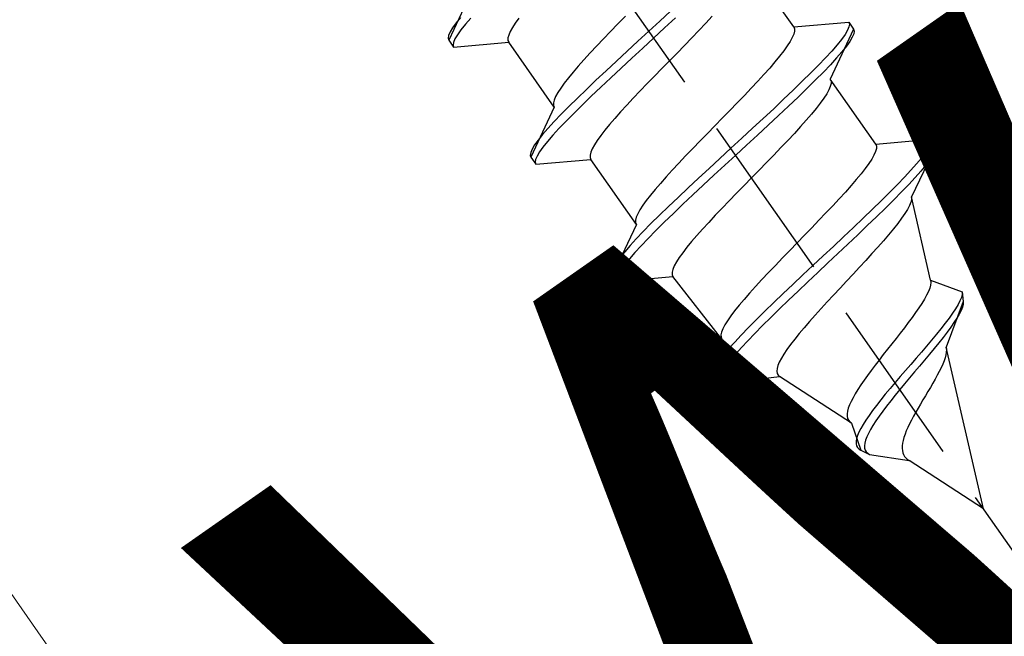
# Model space of a CAD drawing. Extents: x 0 to 1750, y 0 to 2611.
# Drawn here: x 530 to 547, y 588 to 599 of the extents above; entities that cross this region are included whole.
import ezdxf

# ---------------------------------------------------------------- set-up
doc = ezdxf.new("R2010")
doc.units = 0
doc.linetypes.add('YHIDDEN_1', pattern=[4, 3, -1])
doc.layers.add('YKK_13', color=4, linetype='CONTINUOUS', lineweight=30)
doc.layers.add('YKK_D', color=6, linetype='CONTINUOUS', lineweight=13)
doc.styles.add('text-b', font='txt')

msp = doc.modelspace()

# ---------------------------------------------------------------- linework, layer by layer
at = {"layer": 'YKK_13', "linetype": 'YHIDDEN_1'}
for p, q in [((548.454, 588.481), (509.222, 644.51)), ((543.506, 599.295), (542.699, 600.448)), ((537.799, 599.949), (537.384, 599.06)), ((540.519, 599.486), (540.387, 599.35)), ((541.32, 599.576), (541.128, 599.399)), ((542.061, 599.485), (541.945, 599.361)), ((537.513, 599.365), (537.451, 599.279)), ((537.592, 599.464), (537.513, 599.365)), ((537.678, 599.341), (537.599, 599.242)), ((537.773, 599.45), (537.678, 599.341)), ((538.562, 599.361), (538.512, 599.282)), ((538.625, 599.448), (538.562, 599.361)), ((540.387, 599.35), (540.257, 599.216)), ((541.128, 599.399), (540.934, 599.22)), ((541.406, 599.454), (541.214, 599.276)), ((541.945, 599.361), (541.823, 599.232)), ((543.506, 599.295), (544.484, 599.38)), ((544.484, 599.38), (544.495, 599.345)), ((544.484, 599.38), (544.57, 599.257)), ((544.495, 599.345), (544.487, 599.296)), ((537.381, 599.144), (537.373, 599.095)), ((537.407, 599.205), (537.381, 599.144)), ((537.451, 599.279), (537.407, 599.205)), ((537.537, 599.156), (537.493, 599.082)), ((537.599, 599.242), (537.537, 599.156)), ((538.447, 599.151), (538.434, 599.099)), ((538.473, 599.212), (538.447, 599.151)), ((538.512, 599.282), (538.473, 599.212)), ((540.257, 599.216), (540.131, 599.085)), ((540.934, 599.22), (540.74, 599.041)), ((541.214, 599.276), (541.02, 599.097)), ((541.823, 599.232), (541.697, 599.101)), ((543.507, 599.166), (543.481, 599.105)), ((543.506, 599.295), (543.52, 599.261)), ((543.52, 599.218), (543.507, 599.166)), ((543.52, 599.261), (543.52, 599.218)), ((544.57, 599.257), (544.155, 598.368)), ((544.417, 599.161), (544.355, 599.074)), ((544.461, 599.235), (544.417, 599.161)), ((544.487, 599.296), (544.461, 599.235)), ((544.573, 599.173), (544.547, 599.112)), ((544.57, 599.257), (544.581, 599.222)), ((544.581, 599.222), (544.573, 599.173)), ((537.373, 599.095), (537.384, 599.06)), ((537.384, 599.06), (537.47, 598.937)), ((537.467, 599.021), (537.459, 598.972)), ((537.459, 598.972), (537.47, 598.937)), ((537.493, 599.082), (537.467, 599.021)), ((537.47, 598.937), (538.448, 599.022)), ((538.434, 599.099), (538.434, 599.056)), ((538.434, 599.056), (538.448, 599.022)), ((539.256, 597.869), (538.448, 599.022)), ((540.131, 599.085), (540.009, 598.956)), ((540.74, 599.041), (540.548, 598.863)), ((541.02, 599.097), (540.826, 598.918)), ((541.567, 598.967), (541.435, 598.831)), ((541.697, 599.101), (541.567, 598.967)), ((543.443, 599.035), (543.392, 598.956)), ((543.481, 599.105), (543.443, 599.035)), ((544.276, 598.976), (544.181, 598.867)), ((544.355, 599.074), (544.276, 598.976)), ((544.503, 599.038), (544.441, 598.952)), ((544.547, 599.112), (544.503, 599.038)), ((539.893, 598.832), (539.784, 598.712)), ((540.009, 598.956), (539.893, 598.832)), ((540.548, 598.863), (540.359, 598.688)), ((540.826, 598.918), (540.634, 598.74)), ((541.435, 598.831), (541.302, 598.695)), ((543.33, 598.869), (543.256, 598.775)), ((543.392, 598.956), (543.33, 598.869)), ((544.181, 598.867), (544.071, 598.746)), ((544.362, 598.853), (544.267, 598.744)), ((544.441, 598.952), (544.362, 598.853)), ((539.784, 598.712), (539.682, 598.598)), ((540.359, 598.688), (540.175, 598.516)), ((540.634, 598.74), (540.445, 598.565)), ((541.302, 598.695), (541.168, 598.559)), ((543.173, 598.673), (543.08, 598.565)), ((543.256, 598.775), (543.173, 598.673)), ((543.947, 598.616), (543.809, 598.477)), ((544.071, 598.746), (543.947, 598.616)), ((544.157, 598.624), (544.033, 598.493)), ((544.267, 598.744), (544.157, 598.624)), ((539.589, 598.49), (539.506, 598.388)), ((539.682, 598.598), (539.589, 598.49)), ((540.175, 598.516), (539.997, 598.348)), ((540.445, 598.565), (540.261, 598.393)), ((541.168, 598.559), (541.036, 598.423)), ((542.978, 598.451), (542.869, 598.331)), ((543.08, 598.565), (542.978, 598.451)), ((543.809, 598.477), (543.659, 598.329)), ((544.033, 598.493), (543.895, 598.354)), ((539.433, 598.294), (539.37, 598.207)), ((539.506, 598.388), (539.433, 598.294)), ((539.997, 598.348), (539.827, 598.186)), ((540.261, 598.393), (540.083, 598.225)), ((540.906, 598.289), (540.78, 598.158)), ((541.036, 598.423), (540.906, 598.289)), ((542.869, 598.331), (542.753, 598.207)), ((543.659, 598.329), (543.498, 598.173)), ((543.895, 598.354), (543.745, 598.206)), ((544.155, 598.368), (544.169, 598.334)), ((544.963, 597.214), (544.155, 598.368)), ((544.169, 598.291), (544.156, 598.239)), ((544.169, 598.334), (544.169, 598.291)), ((539.319, 598.129), (539.281, 598.059)), ((539.37, 598.207), (539.319, 598.129)), ((539.827, 598.186), (539.666, 598.031)), ((540.083, 598.225), (539.913, 598.063)), ((540.78, 598.158), (540.658, 598.029)), ((542.753, 598.207), (542.631, 598.079)), ((543.498, 598.173), (543.328, 598.011)), ((543.745, 598.206), (543.584, 598.05)), ((544.092, 598.108), (544.041, 598.029)), ((544.13, 598.178), (544.092, 598.108)), ((544.156, 598.239), (544.13, 598.178)), ((539.255, 597.997), (539.242, 597.945)), ((539.242, 597.945), (539.242, 597.902)), ((539.281, 598.059), (539.255, 597.997)), ((539.666, 598.031), (539.516, 597.883)), ((539.913, 598.063), (539.752, 597.908)), ((540.658, 598.029), (540.542, 597.905)), ((542.505, 597.947), (542.375, 597.813)), ((542.631, 598.079), (542.505, 597.947)), ((543.328, 598.011), (543.151, 597.843)), ((543.584, 598.05), (543.414, 597.888)), ((543.979, 597.942), (543.905, 597.848)), ((544.041, 598.029), (543.979, 597.942)), ((539.256, 597.869), (538.841, 596.979)), ((539.242, 597.902), (539.256, 597.869)), ((539.379, 597.743), (539.254, 597.613)), ((539.516, 597.883), (539.379, 597.743)), ((539.602, 597.76), (539.465, 597.62)), ((539.752, 597.908), (539.602, 597.76)), ((540.433, 597.785), (540.331, 597.671)), ((540.542, 597.905), (540.433, 597.785)), ((542.375, 597.813), (542.243, 597.678)), ((543.151, 597.843), (542.966, 597.671)), ((543.414, 597.888), (543.237, 597.72)), ((543.822, 597.746), (543.729, 597.638)), ((543.905, 597.848), (543.822, 597.746)), ((539.254, 597.613), (539.144, 597.492)), ((539.465, 597.62), (539.34, 597.49)), ((540.238, 597.563), (540.155, 597.461)), ((540.331, 597.671), (540.238, 597.563)), ((542.243, 597.678), (542.109, 597.541)), ((542.966, 597.671), (542.777, 597.496)), ((543.237, 597.72), (543.052, 597.548)), ((543.729, 597.638), (543.627, 597.524)), ((539.144, 597.492), (539.049, 597.383)), ((539.34, 597.49), (539.23, 597.37)), ((540.155, 597.461), (540.082, 597.367)), ((541.976, 597.405), (541.844, 597.269)), ((542.109, 597.541), (541.976, 597.405)), ((542.777, 597.496), (542.585, 597.318)), ((543.052, 597.548), (542.863, 597.373)), ((543.518, 597.404), (543.402, 597.28)), ((543.627, 597.524), (543.518, 597.404)), ((538.97, 597.285), (538.908, 597.198)), ((539.049, 597.383), (538.97, 597.285)), ((539.135, 597.26), (539.056, 597.162)), ((539.23, 597.37), (539.135, 597.26)), ((540.019, 597.28), (539.968, 597.202)), ((540.082, 597.367), (540.019, 597.28)), ((541.844, 597.269), (541.714, 597.135)), ((542.585, 597.318), (542.391, 597.139)), ((542.863, 597.373), (542.671, 597.195)), ((543.402, 597.28), (543.28, 597.152)), ((544.963, 597.214), (545.941, 597.299)), ((544.963, 597.214), (544.975, 597.179)), ((545.943, 597.258), (545.927, 597.204)), ((545.941, 597.299), (545.943, 597.258)), ((545.941, 597.299), (546.027, 597.177)), ((538.838, 597.063), (538.83, 597.014)), ((538.864, 597.124), (538.838, 597.063)), ((538.908, 597.198), (538.864, 597.124)), ((538.994, 597.076), (538.95, 597.001)), ((539.056, 597.162), (538.994, 597.076)), ((539.904, 597.07), (539.891, 597.018)), ((539.93, 597.132), (539.904, 597.07)), ((539.968, 597.202), (539.93, 597.132)), ((541.714, 597.135), (541.588, 597.004)), ((542.391, 597.139), (542.197, 596.96)), ((542.671, 597.195), (542.477, 597.016)), ((543.28, 597.152), (543.154, 597.02)), ((544.959, 597.082), (544.931, 597.019)), ((544.974, 597.135), (544.959, 597.082)), ((544.975, 597.179), (544.974, 597.135)), ((546.027, 597.177), (545.595, 596.275)), ((545.841, 597.057), (545.772, 596.966)), ((545.893, 597.136), (545.841, 597.057)), ((545.927, 597.204), (545.893, 597.136)), ((546.009, 597.078), (545.973, 597.01)), ((546.027, 597.134), (546.009, 597.078)), ((546.027, 597.177), (546.027, 597.134)), ((538.83, 597.014), (538.841, 596.979)), ((538.841, 596.979), (538.927, 596.856)), ((538.924, 596.94), (538.916, 596.892)), ((538.916, 596.892), (538.927, 596.856)), ((538.95, 597.001), (538.924, 596.94)), ((538.927, 596.856), (539.905, 596.942)), ((539.891, 597.018), (539.891, 596.975)), ((539.891, 596.975), (539.905, 596.942)), ((540.713, 595.788), (539.905, 596.942)), ((541.466, 596.876), (541.35, 596.751)), ((541.588, 597.004), (541.466, 596.876)), ((542.197, 596.96), (542.005, 596.783)), ((542.477, 597.016), (542.283, 596.838)), ((543.024, 596.886), (542.892, 596.751)), ((543.154, 597.02), (543.024, 596.886)), ((544.84, 596.869), (544.776, 596.782)), ((544.892, 596.948), (544.84, 596.869)), ((544.931, 597.019), (544.892, 596.948)), ((545.688, 596.864), (545.588, 596.751)), ((545.772, 596.966), (545.688, 596.864)), ((545.92, 596.929), (545.85, 596.837)), ((545.973, 597.01), (545.92, 596.929)), ((541.35, 596.751), (541.241, 596.632)), ((542.005, 596.783), (541.816, 596.607)), ((542.283, 596.838), (542.091, 596.66)), ((542.892, 596.751), (542.758, 596.614)), ((544.702, 596.687), (544.618, 596.585)), ((544.776, 596.782), (544.702, 596.687)), ((545.588, 596.751), (545.475, 596.628)), ((545.764, 596.734), (545.663, 596.62)), ((545.85, 596.837), (545.764, 596.734)), ((541.139, 596.517), (541.046, 596.409)), ((541.241, 596.632), (541.139, 596.517)), ((541.816, 596.607), (541.631, 596.435)), ((542.091, 596.66), (541.902, 596.484)), ((542.758, 596.614), (542.625, 596.478)), ((544.618, 596.585), (544.525, 596.477)), ((545.475, 596.628), (545.348, 596.497)), ((545.663, 596.62), (545.549, 596.497)), ((541.046, 596.409), (540.963, 596.308)), ((541.631, 596.435), (541.454, 596.268)), ((541.902, 596.484), (541.717, 596.312)), ((542.493, 596.342), (542.363, 596.209)), ((542.625, 596.478), (542.493, 596.342)), ((544.424, 596.363), (544.315, 596.243)), ((544.525, 596.477), (544.424, 596.363)), ((545.209, 596.357), (545.061, 596.209)), ((545.348, 596.497), (545.209, 596.357)), ((545.422, 596.365), (545.283, 596.225)), ((545.549, 596.497), (545.422, 596.365)), ((540.889, 596.213), (540.827, 596.127)), ((540.963, 596.308), (540.889, 596.213)), ((541.454, 596.268), (541.284, 596.106)), ((541.717, 596.312), (541.54, 596.145)), ((542.363, 596.209), (542.237, 596.077)), ((544.315, 596.243), (544.2, 596.12)), ((545.061, 596.209), (544.903, 596.056)), ((545.283, 596.225), (545.135, 596.078)), ((545.586, 596.183), (545.563, 596.123)), ((545.597, 596.233), (545.586, 596.183)), ((545.595, 596.275), (545.597, 596.233)), ((545.937, 594.795), (545.595, 596.275)), ((540.776, 596.048), (540.738, 595.978)), ((540.827, 596.127), (540.776, 596.048)), ((541.284, 596.106), (541.123, 595.95)), ((541.54, 596.145), (541.37, 595.983)), ((542.237, 596.077), (542.115, 595.949)), ((544.079, 595.992), (543.955, 595.862)), ((544.2, 596.12), (544.079, 595.992)), ((544.903, 596.056), (544.737, 595.897)), ((545.135, 596.078), (544.977, 595.925)), ((545.527, 596.055), (545.48, 595.979)), ((545.563, 596.123), (545.527, 596.055)), ((540.712, 595.917), (540.699, 595.864)), ((540.699, 595.864), (540.699, 595.821)), ((540.699, 595.821), (540.713, 595.788)), ((540.738, 595.978), (540.712, 595.917)), ((541.123, 595.95), (540.973, 595.802)), ((541.209, 595.827), (541.059, 595.679)), ((541.37, 595.983), (541.209, 595.827)), ((541.999, 595.824), (541.89, 595.705)), ((542.115, 595.949), (541.999, 595.824)), ((543.955, 595.862), (543.827, 595.729)), ((544.737, 595.897), (544.566, 595.733)), ((544.977, 595.925), (544.813, 595.766)), ((545.422, 595.896), (545.355, 595.805)), ((545.48, 595.979), (545.422, 595.896)), ((540.713, 595.788), (540.298, 594.898)), ((540.835, 595.662), (540.711, 595.532)), ((540.973, 595.802), (540.835, 595.662)), ((541.059, 595.679), (540.921, 595.54)), ((541.89, 595.705), (541.788, 595.591)), ((543.827, 595.729), (543.697, 595.595)), ((544.566, 595.733), (544.389, 595.567)), ((544.813, 595.766), (544.642, 595.604)), ((545.278, 595.708), (545.192, 595.605)), ((545.355, 595.805), (545.278, 595.708)), ((540.711, 595.532), (540.601, 595.412)), ((540.921, 595.54), (540.797, 595.409)), ((541.695, 595.482), (541.612, 595.381)), ((541.788, 595.591), (541.695, 595.482)), ((543.697, 595.595), (543.566, 595.461)), ((544.389, 595.567), (544.21, 595.398)), ((544.642, 595.604), (544.468, 595.439)), ((545.1, 595.497), (545, 595.385)), ((545.192, 595.605), (545.1, 595.497)), ((540.506, 595.302), (540.427, 595.204)), ((540.601, 595.412), (540.506, 595.302)), ((540.687, 595.289), (540.592, 595.179)), ((540.797, 595.409), (540.687, 595.289)), ((541.612, 595.381), (541.538, 595.286)), ((543.436, 595.326), (543.307, 595.193)), ((543.566, 595.461), (543.436, 595.326)), ((544.21, 595.398), (544.029, 595.228)), ((544.468, 595.439), (544.291, 595.272)), ((545, 595.385), (544.896, 595.269)), ((540.365, 595.118), (540.321, 595.044)), ((540.427, 595.204), (540.365, 595.118)), ((540.592, 595.179), (540.513, 595.081)), ((541.425, 595.121), (541.387, 595.051)), ((541.476, 595.2), (541.425, 595.121)), ((541.538, 595.286), (541.476, 595.2)), ((543.307, 595.193), (543.181, 595.061)), ((544.029, 595.228), (543.848, 595.059)), ((544.291, 595.272), (544.112, 595.104)), ((544.787, 595.149), (544.675, 595.028)), ((544.896, 595.269), (544.787, 595.149)), ((540.295, 594.982), (540.287, 594.934)), ((540.321, 595.044), (540.295, 594.982)), ((540.451, 594.995), (540.407, 594.921)), ((540.513, 595.081), (540.451, 594.995)), ((541.361, 594.99), (541.348, 594.938)), ((541.387, 595.051), (541.361, 594.99)), ((543.181, 595.061), (543.058, 594.932)), ((543.848, 595.059), (543.668, 594.89)), ((544.112, 595.104), (543.934, 594.936)), ((544.675, 595.028), (544.561, 594.905)), ((540.287, 594.934), (540.298, 594.898)), ((540.298, 594.898), (540.384, 594.775)), ((540.381, 594.859), (540.373, 594.811)), ((540.373, 594.811), (540.384, 594.775)), ((540.407, 594.921), (540.381, 594.859)), ((540.384, 594.775), (541.362, 594.861)), ((541.348, 594.938), (541.348, 594.895)), ((541.348, 594.895), (541.362, 594.861)), ((542.232, 593.751), (541.362, 594.861)), ((542.94, 594.807), (542.828, 594.685)), ((543.058, 594.932), (542.94, 594.807)), ((543.668, 594.89), (543.492, 594.723)), ((543.758, 594.769), (543.585, 594.605)), ((543.934, 594.936), (543.758, 594.769)), ((544.445, 594.781), (544.33, 594.657)), ((544.561, 594.905), (544.445, 594.781)), ((545.937, 594.795), (545.941, 594.755)), ((545.937, 594.795), (546.497, 594.588)), ((542.828, 594.685), (542.723, 594.569)), ((543.492, 594.723), (543.32, 594.56)), ((543.585, 594.605), (543.416, 594.444)), ((544.33, 594.657), (544.215, 594.534)), ((545.897, 594.595), (545.866, 594.53)), ((545.92, 594.654), (545.897, 594.595)), ((545.935, 594.707), (545.92, 594.654)), ((545.941, 594.755), (545.935, 594.707)), ((542.625, 594.457), (542.536, 594.352)), ((542.723, 594.569), (542.625, 594.457)), ((543.32, 594.56), (543.154, 594.401)), ((543.416, 594.444), (543.255, 594.288)), ((544.215, 594.534), (544.103, 594.412)), ((545.827, 594.459), (545.781, 594.384)), ((545.866, 594.53), (545.827, 594.459)), ((546.514, 594.417), (546.212, 593.606)), ((546.458, 594.431), (546.423, 594.364)), ((546.482, 594.491), (546.458, 594.431)), ((546.495, 594.544), (546.482, 594.491)), ((546.497, 594.588), (546.495, 594.544)), ((546.497, 594.588), (546.514, 594.417)), ((546.514, 594.417), (546.512, 594.372)), ((542.457, 594.253), (542.388, 594.162)), ((542.536, 594.352), (542.457, 594.253)), ((542.995, 594.246), (542.845, 594.098)), ((543.154, 594.401), (542.995, 594.246)), ((543.255, 594.288), (543.1, 594.137)), ((543.994, 594.292), (543.888, 594.175)), ((544.103, 594.412), (543.994, 594.292)), ((545.728, 594.304), (545.671, 594.221)), ((545.781, 594.384), (545.728, 594.304)), ((546.379, 594.29), (546.325, 594.209)), ((546.423, 594.364), (546.379, 594.29)), ((546.477, 594.261), (546.444, 594.195)), ((546.5, 594.321), (546.477, 594.261)), ((546.512, 594.372), (546.5, 594.321)), ((542.329, 594.078), (542.282, 594.002)), ((542.388, 594.162), (542.329, 594.078)), ((542.845, 594.098), (542.705, 593.957)), ((543.1, 594.137), (542.954, 593.992)), ((543.888, 594.175), (543.788, 594.062)), ((545.608, 594.134), (545.541, 594.044)), ((545.671, 594.221), (545.608, 594.134)), ((546.264, 594.123), (546.195, 594.032)), ((546.325, 594.209), (546.264, 594.123)), ((546.402, 594.123), (546.351, 594.045)), ((546.444, 594.195), (546.402, 594.123)), ((542.247, 593.934), (542.224, 593.875)), ((542.282, 594.002), (542.247, 593.934)), ((542.705, 593.957), (542.576, 593.824)), ((542.954, 593.992), (542.819, 593.853)), ((543.693, 593.953), (543.605, 593.848)), ((543.788, 594.062), (543.693, 593.953)), ((545.471, 593.952), (545.398, 593.858)), ((545.541, 594.044), (545.471, 593.952)), ((546.12, 593.936), (546.039, 593.836)), ((546.195, 594.032), (546.12, 593.936)), ((546.293, 593.961), (546.228, 593.872)), ((546.351, 594.045), (546.293, 593.961)), ((542.232, 593.751), (542.069, 593.038)), ((542.224, 593.875), (542.214, 593.825)), ((542.214, 593.825), (542.217, 593.783)), ((542.217, 593.783), (542.232, 593.751)), ((542.576, 593.824), (542.459, 593.699)), ((542.694, 593.723), (542.582, 593.601)), ((542.819, 593.853), (542.694, 593.723)), ((543.524, 593.748), (543.451, 593.654)), ((543.605, 593.848), (543.524, 593.748)), ((545.324, 593.762), (545.248, 593.667)), ((545.398, 593.858), (545.324, 593.762)), ((545.953, 593.733), (545.864, 593.628)), ((546.039, 593.836), (545.953, 593.733)), ((546.157, 593.779), (546.08, 593.682)), ((546.228, 593.872), (546.157, 593.779)), ((542.355, 593.583), (542.265, 593.476)), ((542.459, 593.699), (542.355, 593.583)), ((542.582, 593.601), (542.482, 593.489)), ((543.387, 593.566), (543.332, 593.485)), ((543.451, 593.654), (543.387, 593.566)), ((545.172, 593.57), (545.097, 593.475)), ((545.248, 593.667), (545.172, 593.57)), ((545.864, 593.628), (545.772, 593.52)), ((545.999, 593.583), (545.915, 593.481)), ((546.08, 593.682), (545.999, 593.583)), ((546.212, 593.606), (546.217, 593.566)), ((546.874, 590.737), (546.212, 593.606)), ((546.217, 593.566), (546.215, 593.522)), ((542.189, 593.38), (542.129, 593.295)), ((542.265, 593.476), (542.189, 593.38)), ((542.397, 593.386), (542.325, 593.293)), ((542.482, 593.489), (542.397, 593.386)), ((543.287, 593.41), (543.251, 593.342)), ((543.332, 593.485), (543.287, 593.41)), ((545.023, 593.38), (544.951, 593.287)), ((545.097, 593.475), (545.023, 593.38)), ((545.678, 593.412), (545.584, 593.302)), ((545.772, 593.52), (545.678, 593.412)), ((545.829, 593.377), (545.741, 593.272)), ((545.915, 593.481), (545.829, 593.377)), ((546.175, 593.365), (546.151, 593.305)), ((546.194, 593.421), (546.175, 593.365)), ((546.208, 593.474), (546.194, 593.421)), ((546.215, 593.522), (546.208, 593.474)), ((542.084, 593.221), (542.056, 593.158)), ((542.129, 593.295), (542.084, 593.221)), ((542.269, 593.21), (542.228, 593.139)), ((542.325, 593.293), (542.269, 593.21)), ((543.211, 593.227), (543.206, 593.181)), ((543.226, 593.281), (543.211, 593.227)), ((543.251, 593.342), (543.226, 593.281)), ((544.882, 593.195), (544.817, 593.106)), ((544.951, 593.287), (544.882, 593.195)), ((545.489, 593.193), (545.396, 593.085)), ((545.584, 593.302), (545.489, 593.193)), ((545.741, 593.272), (545.652, 593.167)), ((546.123, 593.242), (546.09, 593.177)), ((546.151, 593.305), (546.123, 593.242)), ((542.056, 593.158), (542.044, 593.106)), ((542.044, 593.106), (542.048, 593.066)), ((542.048, 593.066), (542.069, 593.038)), ((542.069, 593.038), (542.224, 592.963)), ((542.203, 593.078), (542.194, 593.029)), ((542.194, 593.029), (542.201, 592.99)), ((542.228, 593.139), (542.203, 593.078)), ((542.224, 592.963), (543.256, 593.087)), ((543.206, 593.181), (543.212, 593.142)), ((543.212, 593.142), (543.229, 593.111)), ((543.229, 593.111), (543.256, 593.087)), ((544.53, 592.259), (543.256, 593.087)), ((544.755, 593.02), (544.698, 592.937)), ((544.817, 593.106), (544.755, 593.02)), ((545.396, 593.085), (545.305, 592.978)), ((545.563, 593.062), (545.476, 592.958)), ((545.652, 593.167), (545.563, 593.062)), ((546.016, 593.038), (545.975, 592.967)), ((546.055, 593.108), (546.016, 593.038)), ((546.09, 593.177), (546.055, 593.108)), ((542.201, 592.99), (542.224, 592.963)), ((544.646, 592.857), (544.599, 592.782)), ((544.698, 592.937), (544.646, 592.857)), ((545.216, 592.873), (545.131, 592.771)), ((545.305, 592.978), (545.216, 592.873)), ((545.391, 592.855), (545.308, 592.754)), ((545.476, 592.958), (545.391, 592.855)), ((545.933, 592.894), (545.889, 592.82)), ((545.975, 592.967), (545.933, 592.894)), ((544.559, 592.71), (544.525, 592.643)), ((544.599, 592.782), (544.559, 592.71)), ((545.051, 592.671), (544.976, 592.575)), ((545.131, 592.771), (545.051, 592.671)), ((545.308, 592.754), (545.23, 592.656)), ((545.8, 592.672), (545.756, 592.598)), ((545.844, 592.746), (545.8, 592.672)), ((545.889, 592.82), (545.844, 592.746)), ((544.476, 592.523), (544.463, 592.471)), ((544.497, 592.581), (544.476, 592.523)), ((544.525, 592.643), (544.497, 592.581)), ((544.976, 592.575), (544.906, 592.484)), ((545.155, 592.561), (545.086, 592.469)), ((545.23, 592.656), (545.155, 592.561)), ((545.713, 592.525), (545.672, 592.453)), ((545.756, 592.598), (545.713, 592.525)), ((544.463, 592.471), (544.456, 592.423)), ((544.456, 592.423), (544.457, 592.38)), ((544.457, 592.38), (544.464, 592.343)), ((544.464, 592.343), (544.479, 592.31)), ((544.843, 592.396), (544.787, 592.314)), ((544.906, 592.484), (544.843, 592.396)), ((545.022, 592.381), (544.964, 592.298)), ((545.086, 592.469), (545.022, 592.381)), ((545.633, 592.383), (545.596, 592.314)), ((545.672, 592.453), (545.633, 592.383)), ((544.479, 592.31), (544.501, 592.282)), ((544.501, 592.282), (544.53, 592.259)), ((544.53, 592.259), (544.699, 591.779)), ((544.697, 592.165), (544.664, 592.099)), ((544.738, 592.237), (544.697, 592.165)), ((544.787, 592.314), (544.738, 592.237)), ((544.869, 592.145), (544.832, 592.076)), ((544.913, 592.219), (544.869, 592.145)), ((544.964, 592.298), (544.913, 592.219)), ((545.532, 592.183), (545.505, 592.121)), ((545.563, 592.247), (545.532, 592.183)), ((545.596, 592.314), (545.563, 592.247)), ((544.623, 591.984), (544.615, 591.935)), ((544.639, 592.038), (544.623, 591.984)), ((544.664, 592.099), (544.639, 592.038)), ((544.803, 592.013), (544.782, 591.955)), ((544.832, 592.076), (544.803, 592.013)), ((545.463, 592.005), (545.448, 591.952)), ((545.482, 592.061), (545.463, 592.005)), ((545.505, 592.121), (545.482, 592.061)), ((544.615, 591.935), (544.615, 591.892)), ((544.615, 591.892), (544.624, 591.855)), ((544.624, 591.855), (544.641, 591.824)), ((544.641, 591.824), (544.666, 591.799)), ((544.666, 591.799), (544.699, 591.779)), ((544.769, 591.903), (544.764, 591.856)), ((544.764, 591.856), (544.766, 591.815)), ((544.766, 591.815), (544.777, 591.779)), ((544.782, 591.955), (544.769, 591.903)), ((545.433, 591.855), (545.432, 591.811)), ((545.432, 591.811), (545.436, 591.771)), ((545.438, 591.902), (545.433, 591.855)), ((545.448, 591.952), (545.438, 591.902)), ((544.699, 591.779), (544.854, 591.704)), ((544.777, 591.779), (544.795, 591.749)), ((544.795, 591.749), (544.821, 591.724)), ((544.821, 591.724), (544.854, 591.704)), ((544.854, 591.704), (545.553, 591.595)), ((545.436, 591.771), (545.444, 591.734)), ((545.444, 591.734), (545.458, 591.7)), ((545.458, 591.7), (545.475, 591.669)), ((545.475, 591.669), (545.497, 591.641)), ((545.497, 591.641), (545.523, 591.617)), ((545.523, 591.617), (545.553, 591.595)), ((546.874, 590.737), (545.553, 591.595))]:
    msp.add_line(p, q, dxfattribs=at)
at = {"layer": 'YKK_D'}
for q in [(540.551, 573.616), (540.551, 573.616), (557.758, 549.041)]:
    msp.add_line((508.519, 619.362), q, dxfattribs=at)

# ---------------------------------------------------------------- texts
at = {"layer": 'YKK_D', "style": 'text-b'}
msp.add_text('Whk3＝100', height=15, rotation=35, dxfattribs=at).set_placement((540.796, 577.45))

doc.saveas('drawing.dxf')
